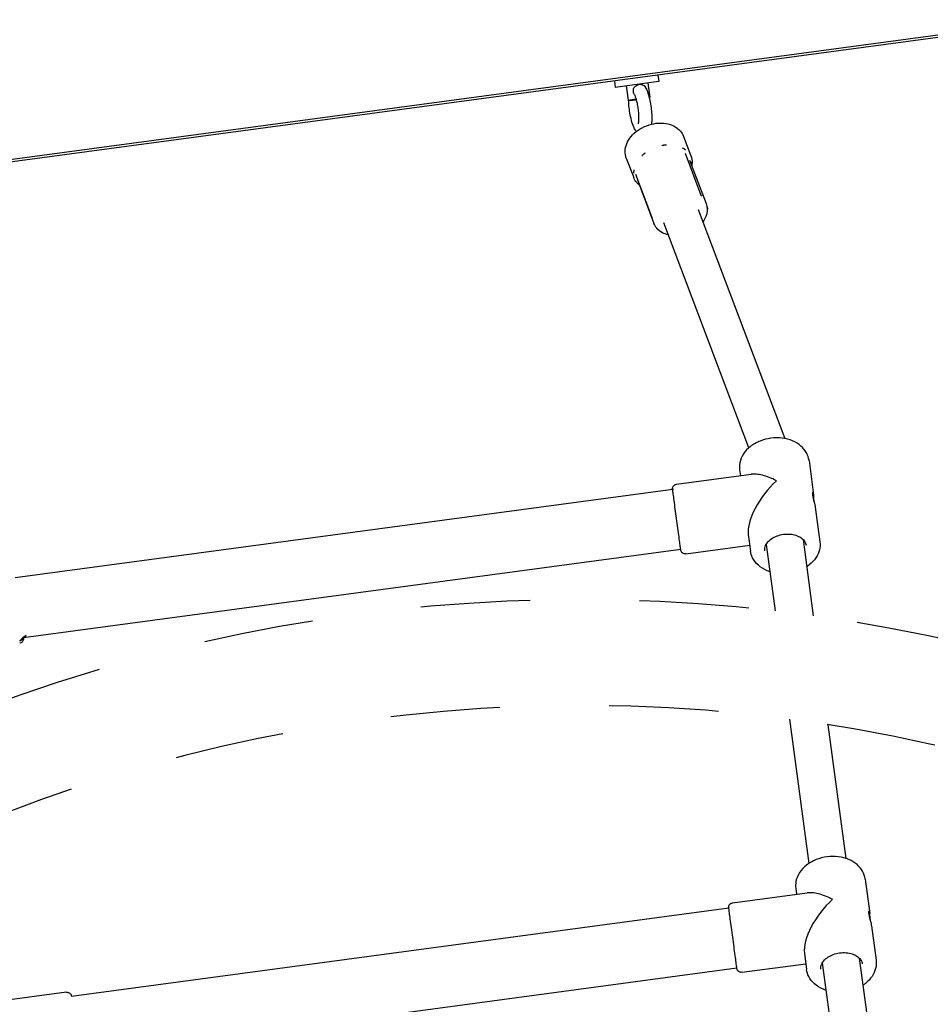
# Model space of a CAD drawing. Units: centimetres. Extents: x 3548 to 6498, y -2061 to 2039.
# Drawn here: x 5066 to 5107, y 463 to 508 of the extents above; entities that cross this region are included whole.
import ezdxf

# ---------------------------------------------------------------- set-up
doc = ezdxf.new("R2010")
doc.units = ezdxf.units.CM
doc.header["$MEASUREMENT"] = 0
doc.linetypes.add('ACAD_ISO03W100', pattern=[10, 5, -5])
doc.layers.add('Widoczne (ISO)', color=7, linetype='Continuous')

msp = doc.modelspace()

# ---------------------------------------------------------------- linework, layer by layer
at = {"layer": 'Widoczne (ISO)', "linetype": 'Continuous'}
for p, q in [((5112.9594, 508.1598), (5043.0843, 498.7763)), ((5113.0954, 508.0771), (5042.9749, 498.6607)), ((5094.8839, 505.6315), (5094.9238, 505.3342)), ((5092.9017, 505.3653), (5092.9416, 505.068)), ((5094.9238, 505.3342), (5092.9416, 505.068)), ((5093.4372, 505.1346), (5093.5237, 504.4903)), ((5094.4283, 505.2676), (5094.5148, 504.6234)), ((5093.5237, 504.4903), (5093.8884, 504.5393)), ((5093.5799, 504.4474), (5093.5237, 504.4903)), ((5093.9016, 504.4906), (5093.5799, 504.4474)), ((5094.4879, 504.6198), (5094.5148, 504.6234)), ((5094.4938, 504.5959), (5094.5148, 504.6234)), ((5096.0613, 502.8319), (5096.3995, 501.9399)), ((5093.4432, 501.8393), (5093.7814, 500.9472)), ((5096.8722, 500.1323), (5096.1469, 502.0452)), ((5096.339, 501.7469), (5097.0912, 499.763)), ((5094.6047, 499.1617), (5093.8758, 501.0844)), ((5093.9547, 500.8428), (5094.7068, 498.859)), ((5097.1343, 499.6159), (5097.1271, 499.6349)), ((5100.7079, 489.0253), (5096.7437, 499.4809)), ((5099.0462, 488.6128), (5095.1541, 498.8782)), ((5101.7914, 488.0321), (5102.0036, 486.4507)), ((5098.6198, 487.6065), (5098.6561, 487.3358)), ((5095.7323, 486.9433), (5099.1417, 487.401)), ((5095.5627, 486.7036), (5065.5321, 482.6721)), ((5102.0774, 485.9007), (5102.2896, 484.3192)), ((5099.0166, 484.6499), (5099.1181, 483.8936)), ((5101.5188, 484.4243), (5101.9866, 480.9386)), ((5095.9312, 483.9582), (5065.9006, 479.9267)), ((5096.158, 483.7717), (5099.0817, 484.1642)), ((5099.8339, 484.1982), (5100.2415, 481.1606)), ((5100.9058, 476.2111), (5101.7886, 469.6324)), ((5102.6551, 475.9569), (5103.4735, 469.8585)), ((5104.3565, 468.9176), (5104.5687, 467.3362)), ((5098.2974, 467.8288), (5101.7069, 468.2865)), ((5101.185, 468.492), (5101.2213, 468.2213)), ((5098.1278, 467.5891), (5068.0972, 463.5576)), ((5104.6426, 466.7862), (5104.8548, 465.2048)), ((5101.5817, 465.5355), (5101.6832, 464.7791)), ((5098.7232, 464.6572), (5101.6469, 465.0497)), ((5102.3991, 465.0837), (5104.0828, 452.5372)), ((5104.084, 465.3099), (5105.7677, 452.7634)), ((5098.4964, 464.8437), (5068.4658, 460.8122)), ((5067.8704, 463.7441), (5064.461, 463.2864))]:
    msp.add_line(p, q, dxfattribs=at)
at = {"layer": 'Widoczne (ISO)', "linetype": 'ACAD_ISO03W100'}
for radius, start, end in [(77.415, 76.893435, 118.403452), (72.585, 53.43783, 141.859058)]:
    msp.add_arc((5091.3446, 404.2586), radius, start, end, dxfattribs=at)
for centre, major_axis, ratio, start_param, end_param in [((5100.4547, 485.9629), (1.6552, -1.2634), 0.4252143, 1.972895, 2.7395567), ((5100.4547, 485.9629), (-1.2635, -1.6552), 0.42525, 4.3103531, 5.8810866), ((5103.0199, 466.8484), (1.6552, -1.2634), 0.4252143, 1.972895, 2.7395567), ((5103.0199, 466.8484), (-1.2635, -1.6552), 0.42525, 4.3103531, 5.8810866)]:
    msp.add_ellipse(centre, major_axis=major_axis, ratio=ratio, start_param=start_param, end_param=end_param, dxfattribs=at)
at = {"layer": 'Widoczne (ISO)', "linetype": 'Continuous'}
for points, knots in [([(5093.814, 504.7446), (5093.8095, 504.7445), (5093.81, 504.7526), (5093.8081, 504.7566), (5093.7817, 504.8117), (5093.77, 504.8584), (5093.7667, 504.8994), (5093.7634, 504.9408), (5093.769, 504.9738), (5093.7768, 504.9997), (5093.7862, 505.0309), (5093.8015, 505.0595), (5093.8215, 505.0851), (5093.844, 505.1137), (5093.872, 505.138), (5093.9037, 505.1574), (5093.937, 505.1778), (5093.9738, 505.1925), (5094.0116, 505.2011), (5094.0486, 505.2094), (5094.0858, 505.2117), (5094.1213, 505.2077), (5094.1571, 505.2037), (5094.1905, 505.1933), (5094.2201, 505.1766), (5094.2491, 505.1601), (5094.274, 505.1377), (5094.2941, 505.1096), (5094.2956, 505.1075), (5094.3012, 505.1033), (5094.2986, 505.1032)], [0, 0, 0, 0, 1, 1, 1, 2, 2, 2, 3, 3, 3, 4, 4, 4, 5, 5, 5, 6, 6, 6, 7, 7, 7, 8, 8, 8, 9, 9, 9, 10, 10, 10, 10]), ([(5094.2985, 505.1032), (5094.3588, 505.0132), (5094.3978, 504.9166), (5094.4353, 504.8026), (5094.4678, 504.7038), (5094.4964, 504.5935), (5094.5209, 504.4762), (5094.5429, 504.3707), (5094.5613, 504.2598), (5094.5755, 504.1488), (5094.5895, 504.0396), (5094.5992, 503.9303), (5094.6043, 503.8259), (5094.6095, 503.7189), (5094.6097, 503.6173), (5094.6044, 503.524), (5094.6017, 503.4762), (5094.5975, 503.4306), (5094.5915, 503.3869)], [0, 0, 0, 0, 1, 1, 1, 2, 2, 2, 3, 3, 3, 4, 4, 4, 5, 5, 5, 6, 6, 6, 6]), ([(5093.814, 504.7446), (5093.8226, 504.7276), (5093.8334, 504.7034), (5093.8446, 504.6738), (5093.8589, 504.6364), (5093.874, 504.5904), (5093.8886, 504.5385), (5093.9054, 504.4792), (5093.9216, 504.4122), (5093.9361, 504.341), (5093.9516, 504.2655), (5093.9651, 504.1853), (5093.9761, 504.1046), (5093.9873, 504.0226), (5093.9958, 503.9401), (5094.0012, 503.8616), (5094.0065, 503.7842), (5094.0088, 503.7107), (5094.0082, 503.6454), (5094.0076, 503.5841), (5094.0044, 503.53), (5093.9995, 503.4877), (5093.9954, 503.452), (5093.9899, 503.4245), (5093.986, 503.4103), (5093.9843, 503.4038), (5093.9829, 503.4001), (5093.9829, 503.4001)], [0, 0, 0, 0, 1, 1, 1, 2, 2, 2, 3, 3, 3, 4, 4, 4, 5, 5, 5, 6, 6, 6, 7, 7, 7, 8, 8, 8, 9, 9, 9, 9]), ([(5093.9068, 503.0571), (5093.8897, 503.0765), (5093.8753, 503.0957), (5093.8621, 503.1151), (5093.8025, 503.2029), (5093.7641, 503.2966), (5093.727, 503.407), (5093.694, 503.5057), (5093.6648, 503.6163), (5093.6398, 503.7341), (5093.6176, 503.8394), (5093.5988, 503.9502), (5093.5843, 504.0614), (5093.57, 504.1706), (5093.5599, 504.2801), (5093.5546, 504.3848), (5093.5531, 504.4134), (5093.552, 504.4416), (5093.5512, 504.4693)], [0, 0, 0, 0, 1, 1, 1, 2, 2, 2, 3, 3, 3, 4, 4, 4, 5, 5, 5, 6, 6, 6, 6]), ([(5093.4432, 501.8393), (5093.4052, 501.9395), (5093.3876, 502.0473), (5093.3904, 502.1557), (5093.3935, 502.2688), (5093.4185, 502.3823), (5093.4622, 502.4911), (5093.5093, 502.6086), (5093.5781, 502.7208), (5093.6638, 502.8236), (5093.7532, 502.931), (5093.861, 503.0283), (5093.9815, 503.112), (5094.1031, 503.1964), (5094.2377, 503.2668), (5094.3787, 503.3203), (5094.5197, 503.3738), (5094.6672, 503.4103), (5094.8142, 503.4278), (5094.9612, 503.4452), (5095.1078, 503.4437), (5095.2471, 503.422), (5095.3851, 503.4006), (5095.516, 503.3594), (5095.6328, 503.2981), (5095.7443, 503.2397), (5095.8429, 503.1628), (5095.9211, 503.0698), (5095.9809, 502.9987), (5096.0286, 502.9182), (5096.0613, 502.8319)], [0, 0, 0, 0, 1, 1, 1, 2, 2, 2, 3, 3, 3, 4, 4, 4, 5, 5, 5, 6, 6, 6, 7, 7, 7, 8, 8, 8, 9, 9, 9, 10, 10, 10, 10]), ([(5095.278, 502.4303), (5095.2767, 502.4303), (5095.2754, 502.4306), (5095.2741, 502.4306), (5095.2642, 502.4303), (5095.2544, 502.4316), (5095.2445, 502.4317), (5095.2309, 502.4319), (5095.2174, 502.4315), (5095.2039, 502.4305), (5095.1959, 502.4299), (5095.1879, 502.4284), (5095.1799, 502.4282), (5095.1726, 502.428), (5095.1656, 502.4253), (5095.1583, 502.4251), (5095.149, 502.4248), (5095.1399, 502.4218), (5095.1307, 502.4197), (5095.1117, 502.4155), (5095.0929, 502.4101), (5095.0744, 502.4038), (5095.0732, 502.4033), (5095.072, 502.4025), (5095.0707, 502.4025)], [0, 0, 0, 0, 1, 1, 1, 2, 2, 2, 3, 3, 3, 4, 4, 4, 5, 5, 5, 6, 6, 6, 7, 7, 7, 8, 8, 8, 8]), ([(5096.1527, 502.1993), (5096.1516, 502.1993), (5096.1516, 502.2018), (5096.1505, 502.2017), (5096.1423, 502.2015), (5096.1417, 502.2196), (5096.1336, 502.2193), (5096.1226, 502.219), (5096.1198, 502.2414), (5096.1089, 502.241), (5096.1024, 502.2409), (5096.0998, 502.2527), (5096.0933, 502.2525), (5096.0875, 502.2524), (5096.0846, 502.2622), (5096.0788, 502.262), (5096.0713, 502.2618), (5096.0659, 502.2696), (5096.0593, 502.273), (5096.0456, 502.2801), (5096.0323, 502.2916), (5096.0169, 502.2911), (5096.0158, 502.2911), (5096.0149, 502.2922), (5096.0139, 502.2921)], [0, 0, 0, 0, 1, 1, 1, 2, 2, 2, 3, 3, 3, 4, 4, 4, 5, 5, 5, 6, 6, 6, 7, 7, 7, 8, 8, 8, 8]), ([(5094.3015, 502.0622), (5094.3002, 502.0621), (5094.2993, 502.0603), (5094.298, 502.0603), (5094.2882, 502.06), (5094.281, 502.0506), (5094.2727, 502.0453), (5094.2613, 502.0382), (5094.2504, 502.0306), (5094.2397, 502.0226), (5094.2334, 502.0179), (5094.2291, 502.0083), (5094.2213, 502.008), (5094.2142, 502.0078), (5094.2124, 501.9943), (5094.2053, 501.9941), (5094.1963, 501.9939), (5094.1921, 501.9817), (5094.1858, 501.9753), (5094.1728, 501.9619), (5094.1679, 501.9335), (5094.1493, 501.933), (5094.1481, 501.933), (5094.1483, 501.93), (5094.147, 501.93)], [0, 0, 0, 0, 1, 1, 1, 2, 2, 2, 3, 3, 3, 4, 4, 4, 5, 5, 5, 6, 6, 6, 7, 7, 7, 8, 8, 8, 8]), ([(5096.3995, 501.9399), (5096.4372, 501.8405), (5096.453, 501.733), (5096.4464, 501.6232), (5096.444, 501.5839), (5096.4388, 501.5443), (5096.4308, 501.5047)], [0, 0, 0, 0, 1, 1, 1, 2, 2, 2, 2]), ([(5096.4196, 501.5343), (5096.4216, 501.5448), (5096.4233, 501.5551), (5096.4246, 501.5653), (5096.4254, 501.5716), (5096.4327, 501.5842), (5096.4265, 501.584), (5096.4209, 501.5839), (5096.4329, 501.6007), (5096.4275, 501.6005), (5096.4205, 501.6003), (5096.4279, 501.6143), (5096.4277, 501.6211), (5096.4275, 501.635), (5096.4264, 501.6483), (5096.4246, 501.661), (5096.4245, 501.6619), (5096.4233, 501.6636), (5096.4242, 501.6636)], [0, 0, 0, 0, 1, 1, 1, 2, 2, 2, 3, 3, 3, 4, 4, 4, 5, 5, 5, 6, 6, 6, 6]), ([(5093.7951, 501.3106), (5093.7961, 501.3106), (5093.7951, 501.3078), (5093.7941, 501.3078), (5093.7867, 501.3076), (5093.795, 501.2867), (5093.7875, 501.2865), (5093.7773, 501.2862), (5093.7828, 501.2666), (5093.7812, 501.2564), (5093.7803, 501.2504), (5093.7851, 501.2384), (5093.779, 501.2382), (5093.7735, 501.2381), (5093.7836, 501.2218), (5093.7781, 501.2216), (5093.7709, 501.2214), (5093.7779, 501.2073), (5093.7782, 501.2), (5093.7789, 501.185), (5093.7807, 501.1698), (5093.7835, 501.1546), (5093.7837, 501.1535), (5093.7851, 501.1515), (5093.784, 501.1515)], [0, 0, 0, 0, 1, 1, 1, 2, 2, 2, 3, 3, 3, 4, 4, 4, 5, 5, 5, 6, 6, 6, 7, 7, 7, 8, 8, 8, 8]), ([(5094.0465, 500.6007), (5093.9989, 500.6367), (5093.9559, 500.6766), (5093.9182, 500.72), (5093.8589, 500.7881), (5093.8126, 500.8648), (5093.7814, 500.9472)], [0, 0, 0, 0, 1, 1, 1, 2, 2, 2, 2]), ([(5096.8696, 500.1305), (5096.8686, 500.1304), (5096.8717, 500.1276), (5096.8707, 500.1276), (5096.8697, 500.1275), (5096.8726, 500.1238), (5096.8736, 500.1238), (5096.8746, 500.1238), (5096.8702, 500.1179), (5096.8712, 500.1179), (5096.8721, 500.1179), (5096.8801, 500.1263), (5096.8811, 500.1263), (5096.882, 500.1263), (5096.8758, 500.119), (5096.8767, 500.119)], [0, 0, 0, 0, 1, 1, 1, 2, 2, 2, 3, 3, 3, 4, 4, 4, 5, 5, 5, 5]), ([(5096.8771, 500.1184), (5096.8772, 500.1184), (5096.8771, 500.1181), (5096.8772, 500.1181), (5096.8773, 500.1181), (5096.8772, 500.1179), (5096.8772, 500.1179), (5096.8772, 500.1179), (5096.8772, 500.1179), (5096.8772, 500.1179)], [0, 0, 0, 0, 1, 1, 1, 2, 2, 2, 3, 3, 3, 3]), ([(5097.0912, 499.763), (5097.1259, 499.6715), (5097.1421, 499.5732), (5097.1399, 499.4746), (5097.1375, 499.3714), (5097.1152, 499.2681), (5097.0761, 499.1692), (5097.0443, 499.0887), (5097.0015, 499.011), (5096.9496, 498.9378)], [0, 0, 0, 0, 1, 1, 1, 2, 2, 2, 3, 3, 3, 3]), ([(5097.1343, 499.6159), (5097.1422, 499.5952), (5097.1451, 499.5786), (5097.1467, 499.5644), (5097.1485, 499.5491), (5097.1484, 499.5367), (5097.1479, 499.5261), (5097.1473, 499.5154), (5097.1529, 499.4987), (5097.1449, 499.4984), (5097.1368, 499.4982), (5097.1469, 499.4777), (5097.1407, 499.4776), (5097.1395, 499.4775), (5097.1415, 499.4744), (5097.1403, 499.4744)], [0, 0, 0, 0, 1, 1, 1, 2, 2, 2, 3, 3, 3, 4, 4, 4, 5, 5, 5, 5]), ([(5094.6312, 499.11), (5094.6282, 499.1099), (5094.6295, 499.118), (5094.6262, 499.118), (5094.6229, 499.1179), (5094.6247, 499.127), (5094.621, 499.1269), (5094.6174, 499.1268), (5094.6198, 499.1372), (5094.6157, 499.1371), (5094.6117, 499.137), (5094.6147, 499.1488), (5094.6102, 499.1487), (5094.6057, 499.1485), (5094.6096, 499.1618), (5094.6047, 499.1616)], [0, 0, 0, 0, 1, 1, 1, 2, 2, 2, 3, 3, 3, 4, 4, 4, 5, 5, 5, 5]), ([(5094.6312, 499.11), (5094.6267, 499.1099), (5094.6385, 499.1016), (5094.6363, 499.1016), (5094.6342, 499.1015), (5094.6374, 499.0979), (5094.6382, 499.0979), (5094.6387, 499.0979), (5094.6385, 499.0972), (5094.6385, 499.0972)], [0, 0, 0, 0, 1, 1, 1, 2, 2, 2, 3, 3, 3, 3]), ([(5095.36, 498.3351), (5095.2675, 498.3567), (5095.1794, 498.3887), (5095.0986, 498.4313), (5094.9969, 498.4849), (5094.9066, 498.5555), (5094.835, 498.641), (5094.7804, 498.7062), (5094.7368, 498.78), (5094.7068, 498.859)], [0, 0, 0, 0, 1, 1, 1, 2, 2, 2, 3, 3, 3, 3]), ([(5101.7914, 488.0321), (5101.7747, 488.1559), (5101.7339, 488.2762), (5101.6728, 488.3857), (5101.6088, 488.5003), (5101.5229, 488.6029), (5101.4219, 488.6904), (5101.3112, 488.7861), (5101.1825, 488.864), (5101.0426, 488.9231), (5100.8941, 488.9858), (5100.7331, 489.0275), (5100.5669, 489.0481), (5100.3981, 489.069), (5100.224, 489.0682), (5100.0525, 489.0461), (5099.8808, 489.024), (5099.7118, 488.9807), (5099.5533, 488.9176), (5099.395, 488.8545), (5099.2473, 488.7718), (5099.1176, 488.6715), (5098.9899, 488.5727), (5098.8796, 488.4568), (5098.7947, 488.3269), (5098.7149, 488.2049), (5098.6577, 488.0703), (5098.6301, 487.9299), (5098.6092, 487.8234), (5098.6054, 487.7138), (5098.6198, 487.6065)], [0, 0, 0, 0, 1, 1, 1, 2, 2, 2, 3, 3, 3, 4, 4, 4, 5, 5, 5, 6, 6, 6, 7, 7, 7, 8, 8, 8, 9, 9, 9, 10, 10, 10, 10]), ([(5095.9487, 483.8886), (5095.9382, 483.8883), (5095.9409, 483.9082), (5095.9382, 483.9184), (5095.9368, 483.9234), (5095.94, 483.9339), (5095.9347, 483.9337), (5095.9336, 483.9337), (5095.9353, 483.9372), (5095.9341, 483.9372), (5095.9336, 483.9372), (5095.9334, 483.9386), (5095.9339, 483.9386), (5095.9343, 483.9386), (5095.9334, 483.94), (5095.9337, 483.94), (5095.9341, 483.94), (5095.9333, 483.9408), (5095.9336, 483.9408), (5095.934, 483.9408), (5095.9332, 483.9418), (5095.9334, 483.9418), (5095.9336, 483.9418), (5095.9332, 483.9423), (5095.9333, 483.9423), (5095.9337, 483.9423), (5095.9331, 483.943), (5095.9333, 483.943), (5095.9337, 483.943), (5095.9336, 483.9442), (5095.9331, 483.9442), (5095.9317, 483.9441), (5095.9326, 483.9479), (5095.9321, 483.9515), (5095.9307, 483.9621), (5095.9279, 483.983), (5095.9238, 484.0135), (5095.9175, 484.0604), (5095.9079, 484.1313), (5095.8959, 484.2208), (5095.884, 484.3092), (5095.8694, 484.418), (5095.8532, 484.539), (5095.8369, 484.66), (5095.8186, 484.7963), (5095.7997, 484.9376), (5095.7807, 485.079), (5095.7606, 485.2289), (5095.7408, 485.3762), (5095.721, 485.5235), (5095.7011, 485.6718), (5095.6825, 485.8101), (5095.664, 485.9484), (5095.6463, 486.0802), (5095.6308, 486.1954), (5095.6154, 486.3107), (5095.6017, 486.4124), (5095.5909, 486.4929), (5095.5801, 486.5735), (5095.5719, 486.6349), (5095.5668, 486.6725), (5095.5645, 486.6898), (5095.5694, 486.7101), (5095.5618, 486.7098), (5095.5585, 486.7097), (5095.5624, 486.717), (5095.5609, 486.717), (5095.5602, 486.717), (5095.5602, 486.7186), (5095.5606, 486.7186), (5095.5608, 486.7186), (5095.5603, 486.7192), (5095.5606, 486.7192), (5095.5608, 486.7192), (5095.565, 486.72), (5095.5653, 486.72), (5095.5655, 486.72), (5095.562, 486.7126), (5095.5626, 486.7126), (5095.563, 486.7126), (5095.5764, 486.7321), (5095.5769, 486.7321), (5095.5773, 486.7321), (5095.5368, 486.7139), (5095.5373, 486.7139), (5095.5383, 486.7139), (5095.5296, 486.7176), (5095.5285, 486.7176), (5095.5272, 486.7176), (5095.5765, 486.7469), (5095.5751, 486.7468), (5095.571, 486.7467), (5095.5594, 486.7394), (5095.5593, 486.7436), (5095.5592, 486.7559), (5095.5598, 486.7678), (5095.562, 486.78), (5095.5657, 486.8009), (5095.5729, 486.8215), (5095.583, 486.8402), (5095.5931, 486.8589), (5095.6064, 486.8762), (5095.6219, 486.8907), (5095.6373, 486.9053), (5095.6554, 486.9175), (5095.6746, 486.9264), (5095.6928, 486.9349), (5095.7124, 486.9406), (5095.7323, 486.9432)], [0, 0, 0, 0, 1, 1, 1, 2, 2, 2, 3, 3, 3, 4, 4, 4, 5, 5, 5, 6, 6, 6, 7, 7, 7, 8, 8, 8, 9, 9, 9, 10, 10, 10, 11, 11, 11, 12, 12, 12, 13, 13, 13, 14, 14, 14, 15, 15, 15, 16, 16, 16, 17, 17, 17, 18, 18, 18, 19, 19, 19, 20, 20, 20, 21, 21, 21, 22, 22, 22, 23, 23, 23, 24, 24, 24, 25, 25, 25, 26, 26, 26, 27, 27, 27, 28, 28, 28, 29, 29, 29, 30, 30, 30, 31, 31, 31, 32, 32, 32, 33, 33, 33, 34, 34, 34, 35, 35, 35, 36, 36, 36, 36]), ([(5102.0165, 486.1724), (5102.0163, 486.1953), (5102.0161, 486.2189), (5102.0157, 486.2424), (5102.0153, 486.2684), (5102.0147, 486.2944), (5102.0138, 486.3193), (5102.0128, 486.3442), (5102.0115, 486.3681), (5102.0098, 486.3903), (5102.0081, 486.4124), (5102.006, 486.4328), (5102.0036, 486.4508), (5102.0012, 486.4688), (5101.9983, 486.4856), (5101.995, 486.5004), (5101.9918, 486.5153), (5101.9882, 486.528), (5101.9844, 486.5383), (5101.9806, 486.5485), (5101.9792, 486.5614), (5101.9729, 486.5613), (5101.9666, 486.5611), (5101.9655, 486.5689), (5101.9623, 486.5688), (5101.9591, 486.5687), (5101.9591, 486.5617), (5101.9536, 486.5616), (5101.9481, 486.5614), (5101.9581, 486.5394), (5101.9481, 486.5392), (5101.9381, 486.5389), (5101.9467, 486.5168), (5101.9473, 486.5025), (5101.9479, 486.4881), (5101.9495, 486.4719), (5101.9518, 486.4545), (5101.9541, 486.4372), (5101.9574, 486.4176), (5101.9615, 486.3964), (5101.9657, 486.3751), (5101.9707, 486.3522), (5101.9764, 486.3283), (5101.982, 486.3044), (5101.9883, 486.2795), (5101.9948, 486.2544), (5102.0013, 486.2294), (5102.008, 486.2042), (5102.0145, 486.1798), (5102.021, 486.1554), (5102.0277, 486.1302), (5102.0342, 486.105), (5102.0406, 486.0797), (5102.0469, 486.0545), (5102.0526, 486.0302), (5102.0582, 486.006), (5102.0633, 485.9825), (5102.0675, 485.9607), (5102.0716, 485.9389), (5102.075, 485.9187), (5102.0774, 485.9007)], [0, 0, 0, 0, 1, 1, 1, 2, 2, 2, 3, 3, 3, 4, 4, 4, 5, 5, 5, 6, 6, 6, 7, 7, 7, 8, 8, 8, 9, 9, 9, 10, 10, 10, 11, 11, 11, 12, 12, 12, 13, 13, 13, 14, 14, 14, 15, 15, 15, 16, 16, 16, 17, 17, 17, 18, 18, 18, 19, 19, 19, 20, 20, 20, 20]), ([(5099.7715, 483.9113), (5099.7616, 483.9851), (5099.772, 484.0624), (5099.8062, 484.1425), (5099.8345, 484.2084), (5099.8794, 484.2758), (5099.9409, 484.3393), (5099.9967, 484.3968), (5100.0658, 484.4508), (5100.1454, 484.4975), (5100.2237, 484.5435), (5100.312, 484.5822), (5100.4057, 484.6112), (5100.4996, 484.6403), (5100.5989, 484.6595), (5100.6985, 484.6679), (5100.7981, 484.6762), (5100.8979, 484.6736), (5100.9926, 484.6606), (5101.0871, 484.6475), (5101.1764, 484.624), (5101.2559, 484.5921), (5101.3358, 484.5601), (5101.4056, 484.5197), (5101.4627, 484.4744), (5101.522, 484.4273), (5101.5674, 484.3751), (5101.5992, 484.3214), (5101.6293, 484.2702), (5101.6474, 484.2178), (5101.6546, 484.164)], [0, 0, 0, 0, 1, 1, 1, 2, 2, 2, 3, 3, 3, 4, 4, 4, 5, 5, 5, 6, 6, 6, 7, 7, 7, 8, 8, 8, 9, 9, 9, 10, 10, 10, 10]), ([(5102.2896, 484.3192), (5102.3062, 484.1954), (5102.2986, 484.0686), (5102.2685, 483.9469), (5102.2369, 483.8195), (5102.1812, 483.6979), (5102.1068, 483.5868), (5102.0253, 483.4653), (5101.9216, 483.3563), (5101.8022, 483.2624), (5101.7649, 483.2331), (5101.7261, 483.2052), (5101.6859, 483.1789)], [0, 0, 0, 0, 1, 1, 1, 2, 2, 2, 3, 3, 3, 4, 4, 4, 4]), ([(5096.158, 483.7717), (5096.1366, 483.7688), (5096.1144, 483.7695), (5096.0932, 483.7736), (5096.0724, 483.7777), (5096.0519, 483.7852), (5096.0334, 483.7956), (5096.0149, 483.806), (5095.9979, 483.8196), (5095.9836, 483.8353), (5095.9693, 483.851), (5095.9573, 483.8692), (5095.9487, 483.8886)], [0, 0, 0, 0, 1, 1, 1, 2, 2, 2, 3, 3, 3, 4, 4, 4, 4]), ([(5100.001, 482.9527), (5099.9596, 482.9662), (5099.9189, 482.9811), (5099.879, 482.9976), (5099.7298, 483.0592), (5099.5929, 483.1419), (5099.4767, 483.2448), (5099.3676, 483.3415), (5099.2769, 483.4562), (5099.2133, 483.5844), (5099.165, 483.6816), (5099.1325, 483.7863), (5099.1181, 483.8936)], [0, 0, 0, 0, 1, 1, 1, 2, 2, 2, 3, 3, 3, 4, 4, 4, 4]), ([(5065.9006, 479.9267), (5065.8982, 479.9266), (5065.9033, 479.9204), (5065.9015, 479.9204), (5065.8981, 479.9203), (5065.9039, 479.9133), (5065.9024, 479.9132), (5065.9018, 479.9132), (5065.9022, 479.9117), (5065.9026, 479.9117), (5065.9028, 479.9117), (5065.9026, 479.9112), (5065.903, 479.9112), (5065.9031, 479.9112), (5065.91, 479.9194), (5065.9103, 479.9194), (5065.9105, 479.9194), (5065.9114, 479.9252), (5065.912, 479.9252), (5065.9123, 479.9252), (5066.0227, 480.0483), (5066.0232, 480.0483), (5066.0237, 480.0483), (5065.7358, 479.8006), (5065.7363, 479.8006), (5065.7373, 479.8006), (5065.9211, 479.9025), (5065.92, 479.9025), (5065.9186, 479.9024), (5065.909, 479.8986), (5065.9076, 479.8986), (5065.9035, 479.8984), (5065.9039, 479.8914), (5065.904, 479.8873), (5065.9041, 479.8749), (5065.9035, 479.8624), (5065.9013, 479.8502), (5065.8976, 479.8293), (5065.8904, 479.8087), (5065.8803, 479.79), (5065.8702, 479.7713), (5065.8569, 479.7541), (5065.8414, 479.7395), (5065.8259, 479.725), (5065.8079, 479.7128), (5065.7886, 479.7038), (5065.7705, 479.6954), (5065.7508, 479.6896), (5065.731, 479.687)], [0, 0, 0, 0, 1, 1, 1, 2, 2, 2, 3, 3, 3, 4, 4, 4, 5, 5, 5, 6, 6, 6, 7, 7, 7, 8, 8, 8, 9, 9, 9, 10, 10, 10, 11, 11, 11, 12, 12, 12, 13, 13, 13, 14, 14, 14, 15, 15, 15, 16, 16, 16, 16]), ([(5104.3565, 468.9176), (5104.3399, 469.0414), (5104.2991, 469.1618), (5104.2379, 469.2712), (5104.1739, 469.3858), (5104.0881, 469.4885), (5103.987, 469.5759), (5103.8764, 469.6717), (5103.7476, 469.7495), (5103.6077, 469.8086), (5103.4593, 469.8713), (5103.2983, 469.913), (5103.1321, 469.9336), (5102.9633, 469.9546), (5102.7891, 469.9537), (5102.6177, 469.9316), (5102.446, 469.9096), (5102.2769, 469.8662), (5102.1185, 469.8031), (5101.9602, 469.74), (5101.8125, 469.6573), (5101.6828, 469.557), (5101.5551, 469.4582), (5101.4448, 469.3423), (5101.3599, 469.2124), (5101.2801, 469.0904), (5101.2229, 468.9558), (5101.1953, 468.8154), (5101.1743, 468.7089), (5101.1706, 468.5993), (5101.185, 468.492)], [0, 0, 0, 0, 1, 1, 1, 2, 2, 2, 3, 3, 3, 4, 4, 4, 5, 5, 5, 6, 6, 6, 7, 7, 7, 8, 8, 8, 9, 9, 9, 10, 10, 10, 10]), ([(5098.5139, 464.7741), (5098.5034, 464.7738), (5098.5061, 464.7937), (5098.5034, 464.8039), (5098.502, 464.809), (5098.5051, 464.8194), (5098.4999, 464.8193), (5098.4987, 464.8192), (5098.5004, 464.8227), (5098.4993, 464.8227), (5098.4988, 464.8227), (5098.4985, 464.8241), (5098.499, 464.8241), (5098.4995, 464.8241), (5098.4985, 464.8255), (5098.4989, 464.8255), (5098.4992, 464.8255), (5098.4985, 464.8263), (5098.4987, 464.8263), (5098.4992, 464.8263), (5098.4984, 464.8273), (5098.4986, 464.8273), (5098.4988, 464.8273), (5098.4984, 464.8278), (5098.4985, 464.8278), (5098.4989, 464.8278), (5098.4983, 464.8285), (5098.4984, 464.8285), (5098.4989, 464.8285), (5098.4987, 464.8297), (5098.4983, 464.8297), (5098.4969, 464.8296), (5098.4978, 464.8335), (5098.4973, 464.837), (5098.4959, 464.8476), (5098.493, 464.8685), (5098.4889, 464.8991), (5098.4826, 464.9459), (5098.4731, 465.0168), (5098.4611, 465.1064), (5098.4492, 465.1948), (5098.4346, 465.3035), (5098.4184, 465.4245), (5098.4021, 465.5455), (5098.3838, 465.6818), (5098.3648, 465.8232), (5098.3459, 465.9645), (5098.3257, 466.1144), (5098.306, 466.2617), (5098.2862, 466.409), (5098.2663, 466.5574), (5098.2477, 466.6957), (5098.2291, 466.834), (5098.2115, 466.9657), (5098.196, 467.081), (5098.1805, 467.1962), (5098.1669, 467.2979), (5098.1561, 467.3785), (5098.1453, 467.459), (5098.137, 467.5204), (5098.132, 467.558), (5098.1297, 467.5753), (5098.1346, 467.5956), (5098.127, 467.5954), (5098.1236, 467.5953), (5098.1275, 467.6026), (5098.126, 467.6025), (5098.1254, 467.6025), (5098.1254, 467.6041), (5098.1258, 467.6041), (5098.126, 467.6041), (5098.1252, 467.6045), (5098.1256, 467.6045), (5098.1257, 467.6045), (5098.1278, 467.6075), (5098.1281, 467.6075), (5098.1284, 467.6075), (5098.1235, 467.6102), (5098.1242, 467.6102), (5098.1245, 467.6102), (5098.0923, 467.6137), (5098.0928, 467.6137), (5098.0932, 467.6137), (5098.1177, 467.577), (5098.1181, 467.577), (5098.1191, 467.577), (5098.1462, 467.6381), (5098.1451, 467.6381), (5098.1438, 467.638), (5098.1183, 467.6103), (5098.1169, 467.6103), (5098.1128, 467.6102), (5098.124, 467.6251), (5098.124, 467.6292), (5098.1239, 467.6415), (5098.125, 467.6534), (5098.1271, 467.6655), (5098.1308, 467.6865), (5098.138, 467.707), (5098.1482, 467.7257), (5098.1583, 467.7444), (5098.1716, 467.7617), (5098.187, 467.7762), (5098.2025, 467.7908), (5098.2205, 467.803), (5098.2398, 467.8119), (5098.258, 467.8204), (5098.2776, 467.8261), (5098.2974, 467.8288)], [0, 0, 0, 0, 1, 1, 1, 2, 2, 2, 3, 3, 3, 4, 4, 4, 5, 5, 5, 6, 6, 6, 7, 7, 7, 8, 8, 8, 9, 9, 9, 10, 10, 10, 11, 11, 11, 12, 12, 12, 13, 13, 13, 14, 14, 14, 15, 15, 15, 16, 16, 16, 17, 17, 17, 18, 18, 18, 19, 19, 19, 20, 20, 20, 21, 21, 21, 22, 22, 22, 23, 23, 23, 24, 24, 24, 25, 25, 25, 26, 26, 26, 27, 27, 27, 28, 28, 28, 29, 29, 29, 30, 30, 30, 31, 31, 31, 32, 32, 32, 33, 33, 33, 34, 34, 34, 35, 35, 35, 36, 36, 36, 36]), ([(5104.5816, 467.0579), (5104.5815, 467.0808), (5104.5813, 467.1044), (5104.5809, 467.1279), (5104.5805, 467.154), (5104.5799, 467.1799), (5104.579, 467.2048), (5104.578, 467.2297), (5104.5767, 467.2537), (5104.575, 467.2758), (5104.5733, 467.298), (5104.5712, 467.3183), (5104.5687, 467.3363), (5104.5663, 467.3543), (5104.5634, 467.3712), (5104.5602, 467.386), (5104.5569, 467.4008), (5104.5533, 467.4136), (5104.5496, 467.4238), (5104.5458, 467.434), (5104.5444, 467.447), (5104.5381, 467.4468), (5104.5318, 467.4466), (5104.5307, 467.4544), (5104.5275, 467.4543), (5104.5243, 467.4542), (5104.5243, 467.4473), (5104.5188, 467.4471), (5104.5132, 467.4469), (5104.5232, 467.425), (5104.5132, 467.4247), (5104.5032, 467.4244), (5104.5118, 467.4023), (5104.5125, 467.388), (5104.5131, 467.3737), (5104.5146, 467.3574), (5104.517, 467.34), (5104.5193, 467.3227), (5104.5225, 467.3031), (5104.5267, 467.2819), (5104.5308, 467.2606), (5104.5359, 467.2377), (5104.5415, 467.2138), (5104.5472, 467.1899), (5104.5535, 467.165), (5104.56, 467.1399), (5104.5665, 467.1149), (5104.5732, 467.0897), (5104.5797, 467.0654), (5104.5861, 467.041), (5104.5928, 467.0157), (5104.5993, 466.9905), (5104.6058, 466.9653), (5104.6121, 466.9401), (5104.6177, 466.9158), (5104.6234, 466.8915), (5104.6284, 466.8681), (5104.6326, 466.8462), (5104.6368, 466.8244), (5104.6401, 466.8043), (5104.6426, 466.7863)], [0, 0, 0, 0, 1, 1, 1, 2, 2, 2, 3, 3, 3, 4, 4, 4, 5, 5, 5, 6, 6, 6, 7, 7, 7, 8, 8, 8, 9, 9, 9, 10, 10, 10, 11, 11, 11, 12, 12, 12, 13, 13, 13, 14, 14, 14, 15, 15, 15, 16, 16, 16, 17, 17, 17, 18, 18, 18, 19, 19, 19, 20, 20, 20, 20]), ([(5102.3367, 464.7968), (5102.3268, 464.8706), (5102.3371, 464.948), (5102.3714, 465.028), (5102.3996, 465.094), (5102.4446, 465.1614), (5102.5061, 465.2248), (5102.5618, 465.2823), (5102.631, 465.3364), (5102.7106, 465.3831), (5102.7889, 465.429), (5102.8771, 465.4677), (5102.9709, 465.4968), (5103.0648, 465.5258), (5103.1641, 465.545), (5103.2636, 465.5534), (5103.3633, 465.5618), (5103.4631, 465.5592), (5103.5578, 465.5461), (5103.6522, 465.5331), (5103.7416, 465.5096), (5103.8211, 465.4777), (5103.9009, 465.4457), (5103.9708, 465.4053), (5104.0279, 465.3599), (5104.0872, 465.3128), (5104.1326, 465.2606), (5104.1643, 465.2069), (5104.1945, 465.1558), (5104.2126, 465.1033), (5104.2198, 465.0496)], [0, 0, 0, 0, 1, 1, 1, 2, 2, 2, 3, 3, 3, 4, 4, 4, 5, 5, 5, 6, 6, 6, 7, 7, 7, 8, 8, 8, 9, 9, 9, 10, 10, 10, 10]), ([(5104.8548, 465.2048), (5104.8714, 465.081), (5104.8637, 464.9541), (5104.8336, 464.8324), (5104.8021, 464.705), (5104.7464, 464.5834), (5104.6719, 464.4724), (5104.5905, 464.3508), (5104.4868, 464.2418), (5104.3674, 464.1479), (5104.3301, 464.1186), (5104.2913, 464.0907), (5104.2511, 464.0644)], [0, 0, 0, 0, 1, 1, 1, 2, 2, 2, 3, 3, 3, 4, 4, 4, 4]), ([(5098.7232, 464.6572), (5098.7018, 464.6544), (5098.6796, 464.655), (5098.6584, 464.6591), (5098.6375, 464.6632), (5098.6171, 464.6707), (5098.5986, 464.6811), (5098.5801, 464.6915), (5098.563, 464.7051), (5098.5487, 464.7208), (5098.5344, 464.7365), (5098.5225, 464.7547), (5098.5139, 464.7741)], [0, 0, 0, 0, 1, 1, 1, 2, 2, 2, 3, 3, 3, 4, 4, 4, 4]), ([(5102.5662, 463.8383), (5102.5248, 463.8517), (5102.484, 463.8667), (5102.4442, 463.8831), (5102.295, 463.9447), (5102.158, 464.0275), (5102.0419, 464.1304), (5101.9328, 464.227), (5101.8421, 464.3417), (5101.7785, 464.4699), (5101.7302, 464.5671), (5101.6976, 464.6718), (5101.6832, 464.7791)], [0, 0, 0, 0, 1, 1, 1, 2, 2, 2, 3, 3, 3, 4, 4, 4, 4]), ([(5067.8704, 463.7441), (5067.8918, 463.7469), (5067.914, 463.7463), (5067.9352, 463.7421), (5067.9561, 463.7381), (5067.9765, 463.7306), (5067.995, 463.7202), (5068.0135, 463.7098), (5068.0306, 463.6962), (5068.0449, 463.6805), (5068.0592, 463.6648), (5068.0711, 463.6466), (5068.0797, 463.6272)], [0, 0, 0, 0, 1, 1, 1, 2, 2, 2, 3, 3, 3, 4, 4, 4, 4]), ([(5068.0797, 463.6272), (5068.0692, 463.6268), (5068.0875, 463.6076), (5068.0902, 463.5974), (5068.0916, 463.5923), (5068.0989, 463.5822), (5068.0937, 463.582), (5068.0925, 463.582), (5068.0954, 463.5786), (5068.0943, 463.5786), (5068.0938, 463.5786), (5068.094, 463.5771), (5068.0945, 463.5771), (5068.095, 463.5771), (5068.0944, 463.5758), (5068.0947, 463.5758), (5068.0951, 463.5758), (5068.0946, 463.5749), (5068.0949, 463.5749), (5068.0954, 463.5749), (5068.0948, 463.5739), (5068.095, 463.5739), (5068.0953, 463.5739), (5068.095, 463.5734), (5068.0951, 463.5734), (5068.0955, 463.5734), (5068.095, 463.5728), (5068.0952, 463.5728), (5068.0956, 463.5728), (5068.0958, 463.5716), (5068.0953, 463.5716), (5068.0939, 463.5716), (5068.0999, 463.5644), (5068.0963, 463.5643), (5068.0944, 463.5642), (5068.0998, 463.5576), (5068.0972, 463.5576)], [0, 0, 0, 0, 1, 1, 1, 2, 2, 2, 3, 3, 3, 4, 4, 4, 5, 5, 5, 6, 6, 6, 7, 7, 7, 8, 8, 8, 9, 9, 9, 10, 10, 10, 11, 11, 11, 12, 12, 12, 12])]:
    msp.add_open_spline(points, degree=3, knots=knots, dxfattribs=at)

doc.saveas('drawing.dxf')
